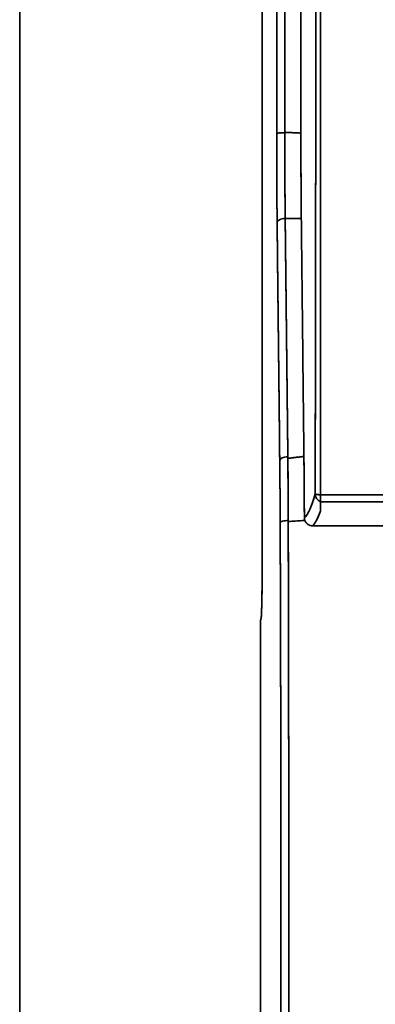
# Model space of a CAD drawing. Units: millimetres. Extents: x 3 to 549, y 4 to 417.
# Drawn here: x 168 to 177, y 173 to 197 of the extents above; entities that cross this region are included whole.
import ezdxf

# ---------------------------------------------------------------- set-up
doc = ezdxf.new("R2010")
doc.units = ezdxf.units.MM
doc.layers.add('1', color=7, linetype='Continuous', true_color=0xffffff)

msp = doc.modelspace()

# ---------------------------------------------------------------- linework, layer by layer
at = {"layer": '1', "color": 18, "linetype": 'Continuous', "lineweight": 35}
msp.add_line((175.214, 185.12), (175.214, 185.121), dxfattribs=at)
for points, degree in [([(167.732, 253.065), (167.732, 153.065)], 1), ([(167.732, 153.065), (167.732, 253.065)], 1), ([(173.78, 184.326), (173.78, 222.644)], 1), ([(173.78, 222.644), (173.78, 184.326)], 1), ([(175.232, 185.563), (175.232, 193.894), (175.232, 210.657), (175.232, 219.001)], 2), ([(174.139, 194.589), (174.139, 212.383)], 1), ([(174.139, 212.383), (174.139, 206.451), (174.139, 200.52), (174.139, 194.589)], 3), ([(174.34, 212.383), (174.34, 194.607)], 1), ([(174.34, 194.607), (174.34, 200.532), (174.34, 206.457), (174.34, 212.383)], 3), ([(174.742, 212.383), (174.742, 194.588)], 1), ([(174.742, 194.588), (174.742, 212.383)], 1), ([(175.099, 185.586), (175.116, 194.434), (175.116, 203.485)], 2), ([(174.15, 192.351), (174.145, 192.826), (174.139, 193.979), (174.139, 194.589)], 2), ([(174.34, 194.607), (174.742, 194.588)], 1), ([(174.34, 194.59), (174.34, 194.596), (174.34, 194.601), (174.34, 194.607)], 3), ([(174.34, 194.607), (174.34, 194.601), (174.34, 194.596), (174.34, 194.59)], 3), ([(174.742, 194.588), (174.608, 194.594), (174.474, 194.6), (174.34, 194.607)], 3), ([(174.215, 186.41), (174.15, 192.351)], 1), ([(174.15, 192.351), (174.172, 190.37), (174.194, 188.39), (174.215, 186.41)], 3), ([(174.701, 192.458), (174.351, 192.458)], 1), ([(174.351, 192.458), (174.417, 186.515)], 1), ([(174.351, 192.458), (174.468, 192.458), (174.585, 192.458), (174.701, 192.458)], 3), ([(174.417, 186.515), (174.395, 188.496), (174.373, 190.477), (174.351, 192.458)], 3), ([(174.753, 192.458), (174.701, 192.458)], 1), ([(174.701, 192.458), (174.719, 192.458), (174.736, 192.458), (174.753, 192.458)], 3), ([(174.753, 192.458), (174.818, 186.521)], 1), ([(174.818, 186.521), (174.753, 192.458)], 1), ([(174.418, 186.473), (174.418, 186.487), (174.418, 186.501), (174.417, 186.515)], 3), ([(174.417, 186.515), (174.418, 186.473)], 1), ([(174.766, 186.515), (174.65, 186.501), (174.534, 186.487), (174.418, 186.473)], 3), ([(174.418, 186.473), (174.766, 186.515)], 1), ([(174.818, 186.521), (174.801, 186.519), (174.783, 186.517), (174.766, 186.515)], 3), ([(174.766, 186.515), (174.818, 186.521)], 1), ([(174.818, 186.521), (174.826, 185.809), (174.829, 184.992)], 2), ([(174.226, 184.879), (174.223, 185.702), (174.215, 186.41)], 2), ([(174.829, 184.992), (174.964, 185.108), (175.099, 185.586)], 2), ([(175.099, 185.586), (175.009, 185.267), (174.919, 185.069), (174.829, 184.992)], 3), ([(195.17, 185.563), (188.524, 185.563), (181.878, 185.563), (175.232, 185.563)], 3), ([(175.232, 185.563), (181.878, 185.563), (188.524, 185.563), (195.17, 185.563)], 3), ([(175.232, 185.385), (175.232, 185.389), (175.232, 185.49), (175.232, 185.563)], 2), ([(175.232, 185.358), (175.232, 185.371), (175.232, 185.384), (175.232, 185.397)], 3), ([(175.232, 185.385), (181.255, 185.385), (187.277, 185.385), (193.3, 185.385)], 3), ([(193.3, 185.385), (187.277, 185.385), (181.255, 185.385), (175.232, 185.385)], 3), ([(175.232, 185.385), (175.232, 185.305), (175.232, 185.233), (175.232, 185.168)], 3), ([(175.232, 185.168), (175.232, 185.265), (175.232, 185.385)], 2), ([(175.232, 185.168), (175.232, 185.2), (175.232, 185.236), (175.232, 185.274)], 3), ([(174.829, 184.992), (174.829, 184.969), (174.833, 184.947), (174.841, 184.926)], 3), ([(175.031, 184.792), (175.098, 184.85), (175.165, 184.976), (175.232, 185.168)], 3), ([(175.232, 185.168), (175.177, 185.01), (175.122, 184.897), (175.067, 184.83)], 3), ([(174.207, 161.254), (174.239, 167.015), (174.248, 178.977), (174.226, 184.879)], 2), ([(174.428, 184.899), (174.428, 184.906), (174.427, 184.914), (174.427, 184.922)], 3), ([(174.427, 184.922), (174.427, 184.914), (174.428, 184.906), (174.428, 184.899)], 3), ([(174.428, 184.899), (174.544, 184.906), (174.661, 184.914), (174.777, 184.922)], 3), ([(174.777, 184.922), (174.661, 184.914), (174.544, 184.906), (174.428, 184.899)], 3), ([(174.777, 184.922), (174.798, 184.923), (174.819, 184.924), (174.841, 184.926)], 3), ([(174.841, 184.926), (174.819, 184.924), (174.798, 184.923), (174.777, 184.922)], 3), ([(175.031, 184.792), (176.457, 184.792), (177.884, 184.792), (179.311, 184.792)], 3), ([(179.311, 184.792), (177.884, 184.792), (176.457, 184.792), (175.031, 184.792)], 3), ([(173.78, 184.326), (173.78, 183.964), (173.776, 183.293), (173.767, 182.772), (173.755, 182.479), (173.749, 182.468)], 2), ([(173.739, 182.449), (173.749, 182.468)], 1), ([(173.749, 182.468), (173.739, 182.449)], 1), ([(173.739, 182.449), (173.739, 158.863)], 1), ([(173.739, 158.863), (173.739, 182.449)], 1)]:
    msp.add_open_spline(points, degree=degree, dxfattribs=at)
for points, degree, knots in [([(175.116, 203.485), (175.116, 203.416), (175.116, 203.277), (175.116, 203.069), (175.116, 202.863), (175.116, 202.658), (175.116, 202.454), (175.116, 202.251), (175.116, 202.05), (175.116, 201.849), (175.116, 201.65), (175.116, 201.452), (175.116, 201.255), (175.116, 201.06), (175.116, 200.865), (175.116, 200.672), (175.116, 200.48), (175.116, 200.289), (175.115, 200.099), (175.115, 199.911), (175.115, 199.724), (175.115, 199.537), (175.115, 199.352), (175.115, 199.169), (175.115, 198.986), (175.115, 198.805), (175.115, 198.625), (175.115, 198.446), (175.115, 198.268), (175.115, 198.091), (175.114, 197.916), (175.114, 197.741), (175.114, 197.568), (175.114, 197.397), (175.114, 197.226), (175.114, 197.056), (175.114, 196.888), (175.114, 196.721), (175.114, 196.555), (175.113, 196.39), (175.113, 196.227), (175.113, 196.065), (175.113, 195.903), (175.113, 195.743), (175.113, 195.585), (175.113, 195.427), (175.112, 195.271), (175.112, 195.115), (175.112, 194.961), (175.112, 194.809), (175.112, 194.657), (175.112, 194.507), (175.112, 194.357), (175.111, 194.209), (175.111, 194.062), (175.111, 193.917), (175.111, 193.772), (175.111, 193.629), (175.111, 193.487), (175.111, 193.346), (175.11, 193.206), (175.11, 193.068), (175.11, 192.93), (175.11, 192.794), (175.11, 192.659), (175.11, 192.525), (175.109, 192.393), (175.109, 192.261), (175.109, 192.131), (175.109, 192.002), (175.109, 191.874), (175.109, 191.747), (175.109, 191.622), (175.108, 191.498), (175.108, 191.375), (175.108, 191.253), (175.108, 191.132), (175.108, 191.012), (175.108, 190.894), (175.107, 190.777), (175.107, 190.661), (175.107, 190.546), (175.107, 190.432), (175.107, 190.32), (175.107, 190.209), (175.106, 190.099), (175.106, 189.99), (175.106, 189.882), (175.106, 189.776), (175.106, 189.67), (175.106, 189.566), (175.106, 189.463), (175.105, 189.362), (175.105, 189.261), (175.105, 189.162), (175.105, 189.064), (175.105, 188.966), (175.105, 188.871), (175.104, 188.776), (175.104, 188.683), (175.104, 188.59), (175.104, 188.499), (175.104, 188.409), (175.104, 188.321), (175.104, 188.233), (175.103, 188.147), (175.103, 188.062), (175.103, 187.978), (175.103, 187.895), (175.103, 187.813), (175.103, 187.733), (175.103, 187.653), (175.102, 187.575), (175.102, 187.498), (175.102, 187.423), (175.102, 187.348), (175.102, 187.275), (175.102, 187.203), (175.102, 187.132), (175.102, 187.062), (175.101, 186.993), (175.101, 186.926), (175.101, 186.86), (175.101, 186.794), (175.101, 186.731), (175.101, 186.668), (175.101, 186.606), (175.101, 186.546), (175.101, 186.487), (175.1, 186.429), (175.1, 186.372), (175.1, 186.316), (175.1, 186.262), (175.1, 186.208), (175.1, 186.156), (175.1, 186.105), (175.1, 186.056), (175.1, 186.007), (175.1, 185.96), (175.099, 185.913), (175.099, 185.868), (175.099, 185.825), (175.099, 185.782), (175.099, 185.74), (175.099, 185.7), (175.099, 185.661), (175.099, 185.623), (175.099, 185.598), (175.099, 185.586)], 3, [0, 0, 0, 0, 0.011635, 0.023203, 0.034706, 0.046142, 0.057513, 0.068818, 0.080056, 0.091229, 0.102335, 0.113376, 0.124351, 0.135259, 0.146102, 0.156878, 0.167589, 0.178233, 0.188812, 0.199324, 0.209771, 0.220152, 0.230466, 0.240715, 0.250897, 0.261014, 0.271064, 0.281049, 0.290967, 0.30082, 0.310606, 0.320327, 0.329981, 0.33957, 0.349092, 0.358549, 0.367939, 0.377264, 0.386522, 0.395715, 0.404841, 0.413902, 0.422896, 0.431824, 0.440687, 0.449483, 0.458214, 0.466878, 0.475477, 0.484009, 0.492475, 0.500876, 0.50921, 0.517479, 0.525681, 0.533817, 0.541888, 0.549892, 0.557831, 0.565703, 0.573509, 0.58125, 0.588924, 0.596532, 0.604075, 0.611551, 0.618962, 0.626306, 0.633584, 0.640797, 0.647943, 0.655023, 0.662037, 0.668986, 0.675868, 0.682684, 0.689435, 0.696119, 0.702737, 0.70929, 0.715776, 0.722196, 0.72855, 0.734839, 0.741061, 0.747217, 0.753308, 0.759332, 0.76529, 0.771182, 0.777009, 0.782769, 0.788463, 0.794091, 0.799653, 0.80515, 0.81058, 0.815944, 0.821242, 0.826475, 0.831641, 0.836741, 0.841775, 0.846743, 0.851646, 0.856482, 0.861252, 0.865956, 0.870594, 0.875166, 0.879673, 0.884113, 0.888487, 0.892795, 0.897037, 0.901213, 0.905323, 0.909368, 0.913346, 0.917258, 0.921104, 0.924884, 0.928598, 0.932246, 0.935828, 0.939345, 0.942795, 0.946179, 0.949497, 0.952749, 0.955935, 0.959055, 0.962109, 0.965097, 0.968019, 0.970875, 0.973665, 0.97639, 0.979048, 0.98164, 0.984166, 0.986626, 0.98902, 0.991348, 0.99361, 0.995806, 0.997936, 1, 1, 1, 1]), ([(174.34, 194.59), (174.314, 194.59), (174.288, 194.59), (174.24, 194.59), (174.218, 194.59), (174.181, 194.59), (174.166, 194.589), (174.145, 194.589), (174.14, 194.589), (174.139, 194.589)], 3, [0, 0, 0, 0, 0.25, 0.25, 0.5, 0.5, 0.75, 0.75, 1, 1, 1, 1]), ([(174.139, 194.589), (174.14, 194.589), (174.145, 194.589), (174.166, 194.589), (174.181, 194.59), (174.218, 194.59), (174.24, 194.59), (174.288, 194.59), (174.314, 194.59), (174.34, 194.59)], 3, [0, 0, 0, 0, 0.25, 0.25, 0.5, 0.5, 0.75, 0.75, 1, 1, 1, 1]), ([(174.139, 194.589), (174.139, 194.577), (174.139, 194.555), (174.139, 194.52), (174.139, 194.486), (174.139, 194.452), (174.139, 194.417), (174.139, 194.383), (174.139, 194.349), (174.139, 194.314), (174.139, 194.28), (174.139, 194.246), (174.139, 194.212), (174.14, 194.177), (174.14, 194.143), (174.14, 194.109), (174.14, 194.075), (174.14, 194.041), (174.14, 194.007), (174.14, 193.973), (174.14, 193.939), (174.14, 193.905), (174.14, 193.871), (174.14, 193.837), (174.14, 193.804), (174.141, 193.77), (174.141, 193.736), (174.141, 193.703), (174.141, 193.669), (174.141, 193.635), (174.141, 193.602), (174.141, 193.569), (174.142, 193.535), (174.142, 193.502), (174.142, 193.469), (174.142, 193.436), (174.142, 193.35), (174.143, 193.22), (174.144, 193.051), (174.145, 192.902), (174.146, 192.772), (174.147, 192.661), (174.148, 192.566), (174.149, 192.489), (174.15, 192.429), (174.15, 192.384), (174.15, 192.36), (174.15, 192.351)], 3, [0, 0, 0, 0, 0.014561, 0.029121, 0.043682, 0.058243, 0.072803, 0.087364, 0.101925, 0.116486, 0.131047, 0.145608, 0.16017, 0.174731, 0.189293, 0.203855, 0.218417, 0.232979, 0.247541, 0.262104, 0.276667, 0.29123, 0.305793, 0.320357, 0.334921, 0.349485, 0.36405, 0.378614, 0.39318, 0.407745, 0.422311, 0.436877, 0.451444, 0.466011, 0.480578, 0.495146, 0.509714, 0.593436, 0.669453, 0.737761, 0.798361, 0.851249, 0.896425, 0.933889, 0.963639, 0.985676, 1, 1, 1, 1]), ([(174.351, 192.457), (174.35, 192.616), (174.348, 192.782), (174.345, 193.124), (174.344, 193.301), (174.342, 193.661), (174.342, 193.845), (174.341, 194.216), (174.34, 194.403), (174.34, 194.59)], 3, [0, 0, 0, 0, 0.25, 0.25, 0.5, 0.5, 0.75, 0.75, 1, 1, 1, 1]), ([(174.34, 194.59), (174.34, 194.585), (174.341, 194.566), (174.341, 194.526), (174.341, 194.46), (174.341, 194.37), (174.341, 194.245), (174.342, 194.102), (174.342, 193.947), (174.342, 193.799), (174.343, 193.652), (174.344, 193.511), (174.344, 193.409), (174.344, 193.343), (174.344, 193.312), (174.345, 193.279), (174.345, 193.244), (174.345, 193.208), (174.345, 193.171), (174.346, 193.132), (174.346, 193.092), (174.346, 193.05), (174.347, 193.007), (174.347, 192.963), (174.347, 192.918), (174.348, 192.871), (174.348, 192.823), (174.348, 192.774), (174.349, 192.724), (174.349, 192.672), (174.35, 192.62), (174.35, 192.567), (174.351, 192.512), (174.351, 192.476), (174.351, 192.458)], 3, [0, 0, 0, 0, 0.006997, 0.025055, 0.054175, 0.094355, 0.145596, 0.221712, 0.285984, 0.355061, 0.422041, 0.486927, 0.549716, 0.56378, 0.578581, 0.594121, 0.610398, 0.627413, 0.645166, 0.663657, 0.682885, 0.702852, 0.723556, 0.744998, 0.767178, 0.790096, 0.813751, 0.838145, 0.863276, 0.889145, 0.915752, 0.943097, 0.97118, 1, 1, 1, 1]), ([(174.742, 194.588), (174.742, 194.023), (174.748, 192.939), (174.753, 192.459), (174.753, 192.458)], 2, [0, 0, 0, 0.500346, 0.999309, 1, 1, 1]), ([(174.753, 192.458), (174.753, 192.466), (174.753, 192.484), (174.752, 192.51), (174.752, 192.536), (174.752, 192.563), (174.752, 192.589), (174.751, 192.616), (174.751, 192.643), (174.751, 192.669), (174.751, 192.696), (174.75, 192.723), (174.75, 192.75), (174.75, 192.778), (174.75, 192.805), (174.749, 192.832), (174.749, 192.86), (174.749, 192.887), (174.749, 192.915), (174.749, 192.942), (174.748, 192.97), (174.748, 192.998), (174.748, 193.026), (174.748, 193.054), (174.747, 193.082), (174.747, 193.11), (174.747, 193.138), (174.747, 193.166), (174.747, 193.194), (174.747, 193.223), (174.746, 193.251), (174.746, 193.28), (174.746, 193.308), (174.746, 193.337), (174.746, 193.365), (174.746, 193.394), (174.745, 193.422), (174.745, 193.451), (174.745, 193.48), (174.745, 193.509), (174.745, 193.538), (174.745, 193.567), (174.745, 193.595), (174.744, 193.624), (174.744, 193.653), (174.744, 193.682), (174.744, 193.711), (174.744, 193.74), (174.744, 193.77), (174.744, 193.799), (174.744, 193.828), (174.744, 193.857), (174.743, 193.886), (174.743, 193.915), (174.743, 193.945), (174.743, 193.974), (174.743, 194.003), (174.743, 194.032), (174.743, 194.062), (174.743, 194.091), (174.743, 194.12), (174.743, 194.149), (174.743, 194.179), (174.743, 194.208), (174.743, 194.237), (174.743, 194.267), (174.743, 194.296), (174.743, 194.325), (174.742, 194.354), (174.742, 194.384), (174.742, 194.413), (174.742, 194.442), (174.742, 194.471), (174.742, 194.5), (174.742, 194.53), (174.742, 194.559), (174.742, 194.578), (174.742, 194.588)], 3, [0, 0, 0, 0, 0.013686, 0.027363, 0.04103, 0.054688, 0.068336, 0.081975, 0.095604, 0.109223, 0.122833, 0.136434, 0.150024, 0.163606, 0.177178, 0.19074, 0.204292, 0.217836, 0.231369, 0.244893, 0.258408, 0.271913, 0.285408, 0.298894, 0.312371, 0.325837, 0.339295, 0.352742, 0.366181, 0.379609, 0.393028, 0.406438, 0.419838, 0.433229, 0.44661, 0.459981, 0.473343, 0.486695, 0.500038, 0.513371, 0.526695, 0.540009, 0.553314, 0.566609, 0.579895, 0.593171, 0.606437, 0.619694, 0.632942, 0.64618, 0.659408, 0.672627, 0.685836, 0.699036, 0.712226, 0.725407, 0.738578, 0.75174, 0.764892, 0.778035, 0.791168, 0.804291, 0.817405, 0.83051, 0.843604, 0.85669, 0.869766, 0.882832, 0.895889, 0.908936, 0.921974, 0.935002, 0.948021, 0.96103, 0.974029, 0.987019, 1, 1, 1, 1]), ([(174.351, 192.458), (174.325, 192.457), (174.299, 192.454), (174.251, 192.443), (174.229, 192.435), (174.192, 192.416), (174.177, 192.404), (174.156, 192.378), (174.151, 192.364), (174.15, 192.351)], 3, [0, 0, 0, 0, 0.25, 0.25, 0.5, 0.5, 0.75, 0.75, 1, 1, 1, 1]), ([(174.15, 192.351), (174.151, 192.364), (174.156, 192.378), (174.177, 192.404), (174.192, 192.416), (174.229, 192.435), (174.251, 192.443), (174.299, 192.454), (174.325, 192.457), (174.351, 192.457)], 3, [0, 0, 0, 0, 0.25, 0.25, 0.5, 0.5, 0.75, 0.75, 1, 1, 1, 1]), ([(174.417, 186.515), (174.391, 186.515), (174.365, 186.513), (174.317, 186.502), (174.294, 186.494), (174.257, 186.475), (174.242, 186.463), (174.221, 186.438), (174.216, 186.424), (174.215, 186.41)], 3, [0, 0, 0, 0, 0.25, 0.25, 0.5, 0.5, 0.75, 0.75, 1, 1, 1, 1]), ([(174.215, 186.411), (174.216, 186.425), (174.221, 186.438), (174.242, 186.463), (174.257, 186.475), (174.294, 186.494), (174.317, 186.502), (174.365, 186.513), (174.391, 186.515), (174.417, 186.515)], 3, [0, 0, 0, 0, 0.245045, 0.245045, 0.496697, 0.496697, 0.748348, 0.748348, 1, 1, 1, 1]), ([(174.427, 184.922), (174.427, 185.195), (174.425, 185.464), (174.422, 185.983), (174.42, 186.234), (174.418, 186.473)], 3, [0, 0, 0, 0, 0.5, 0.5, 1, 1, 1, 1]), ([(174.418, 186.473), (174.419, 186.234), (174.421, 185.983), (174.424, 185.464), (174.426, 185.195), (174.427, 184.922)], 3, [0, 0, 0, 0, 0.5, 0.5, 1, 1, 1, 1]), ([(174.829, 184.992), (174.827, 185.262), (174.825, 185.527), (174.821, 186.039), (174.82, 186.286), (174.818, 186.521)], 3, [0, 0, 0, 0, 0.5, 0.5, 1, 1, 1, 1]), ([(174.215, 186.41), (174.218, 186.175), (174.22, 185.928), (174.224, 185.415), (174.225, 185.15), (174.226, 184.879)], 3, [0, 0, 0, 0, 0.5, 0.5, 1, 1, 1, 1]), ([(175.099, 185.586), (175.099, 185.584), (175.102, 185.581), (175.114, 185.577), (175.124, 185.575), (175.147, 185.571), (175.162, 185.57), (175.195, 185.567), (175.213, 185.566), (175.232, 185.565)], 3, [0, 0, 0, 0, 0.25, 0.25, 0.5, 0.5, 0.75, 0.75, 1, 1, 1, 1]), ([(175.232, 185.565), (175.23, 185.565), (175.226, 185.565), (175.22, 185.565), (175.212, 185.566), (175.205, 185.566), (175.196, 185.567), (175.187, 185.567), (175.178, 185.568), (175.168, 185.569), (175.159, 185.57), (175.149, 185.572), (175.142, 185.573), (175.136, 185.573), (175.133, 185.574), (175.129, 185.575), (175.125, 185.575), (175.121, 185.576), (175.117, 185.577), (175.113, 185.578), (175.109, 185.579), (175.106, 185.58), (175.103, 185.581), (175.101, 185.583), (175.099, 185.584), (175.099, 185.585), (175.099, 185.586)], 3, [0, 0, 0, 0, 0.025014, 0.053568, 0.085688, 0.121388, 0.160675, 0.203551, 0.250013, 0.300055, 0.353672, 0.410857, 0.471601, 0.493022, 0.517642, 0.545463, 0.576487, 0.610717, 0.648152, 0.688795, 0.732646, 0.779705, 0.829971, 0.883444, 0.940121, 1, 1, 1, 1]), ([(175.099, 185.586), (175.099, 185.565), (175.102, 185.545), (175.114, 185.505), (175.124, 185.487), (175.147, 185.453), (175.162, 185.438), (175.195, 185.413), (175.213, 185.403), (175.232, 185.397)], 3, [0, 0, 0, 0, 0.25, 0.25, 0.5, 0.5, 0.75, 0.75, 1, 1, 1, 1]), ([(175.232, 185.397), (175.213, 185.404), (175.194, 185.413), (175.162, 185.438), (175.147, 185.453), (175.124, 185.487), (175.114, 185.506), (175.105, 185.535), (175.103, 185.545), (175.101, 185.555)], 3, [0, 0, 0, 0, 0.285714, 0.285714, 0.571428, 0.571428, 0.857143, 0.857143, 1, 1, 1, 1]), ([(175.232, 185.563), (175.232, 185.54), (175.232, 185.517), (175.232, 185.475), (175.232, 185.456), (175.232, 185.424), (175.232, 185.411), (175.232, 185.392), (175.232, 185.386), (175.232, 185.385)], 3, [0, 0, 0, 0, 0.25, 0.25, 0.5, 0.5, 0.75, 0.75, 1, 1, 1, 1]), ([(174.841, 184.926), (174.84, 184.928), (174.838, 184.933), (174.836, 184.94), (174.834, 184.947), (174.833, 184.955), (174.831, 184.962), (174.83, 184.969), (174.83, 184.977), (174.829, 184.984), (174.829, 184.989), (174.829, 184.992)], 3, [0, 0, 0, 0, 0.111813, 0.223102, 0.334014, 0.444699, 0.555309, 0.665993, 0.776904, 0.88819, 1, 1, 1, 1]), ([(174.226, 184.879), (174.226, 184.842), (174.226, 184.764), (174.227, 184.64), (174.227, 184.504), (174.228, 184.357), (174.229, 184.197), (174.229, 184.026), (174.23, 183.842), (174.23, 183.647), (174.231, 183.439), (174.232, 183.219), (174.233, 182.987), (174.233, 182.743), (174.234, 182.487), (174.235, 182.218), (174.235, 181.937), (174.236, 181.644), (174.237, 181.339), (174.238, 181.021), (174.238, 180.691), (174.239, 180.348), (174.24, 179.858), (174.241, 179.189), (174.243, 178.311), (174.244, 177.329), (174.244, 176.242), (174.245, 175.092), (174.244, 173.914), (174.243, 172.743), (174.242, 171.574), (174.24, 170.408), (174.238, 169.246), (174.236, 168.371), (174.234, 167.718), (174.233, 167.22), (174.23, 166.531), (174.227, 165.654), (174.225, 164.898), (174.222, 164.326), (174.221, 164.005), (174.219, 163.695), (174.218, 163.398), (174.217, 163.113), (174.215, 162.84), (174.214, 162.578), (174.213, 162.329), (174.212, 162.091), (174.211, 161.865), (174.209, 161.651), (174.208, 161.448), (174.208, 161.317), (174.207, 161.254)], 3, [0, 0, 0, 0, 0.004774, 0.010055, 0.015844, 0.022141, 0.028945, 0.036257, 0.044077, 0.052405, 0.06124, 0.070583, 0.080434, 0.090792, 0.101659, 0.113033, 0.124914, 0.137304, 0.150201, 0.163606, 0.177518, 0.191938, 0.206867, 0.239396, 0.276231, 0.317371, 0.362817, 0.412568, 0.461605, 0.510607, 0.559575, 0.608509, 0.657409, 0.706275, 0.719268, 0.740387, 0.769632, 0.807003, 0.8525, 0.866832, 0.880666, 0.894003, 0.906842, 0.919183, 0.931027, 0.942373, 0.953221, 0.963572, 0.973426, 0.982781, 0.991639, 1, 1, 1, 1]), ([(174.427, 184.922), (174.401, 184.922), (174.375, 184.921), (174.327, 184.916), (174.305, 184.913), (174.268, 184.905), (174.253, 184.9), (174.232, 184.89), (174.227, 184.885), (174.226, 184.879)], 3, [0, 0, 0, 0, 0.25, 0.25, 0.5, 0.5, 0.75, 0.75, 1, 1, 1, 1]), ([(174.226, 184.879), (174.226, 184.885), (174.232, 184.89), (174.253, 184.9), (174.268, 184.905), (174.305, 184.913), (174.327, 184.916), (174.375, 184.921), (174.401, 184.922), (174.427, 184.922)], 3, [0, 0, 0, 0, 0.25, 0.25, 0.5, 0.5, 0.75, 0.75, 1, 1, 1, 1]), ([(174.445, 175.087), (174.445, 175.121), (174.445, 175.19), (174.445, 175.293), (174.445, 175.396), (174.445, 175.499), (174.444, 175.602), (174.444, 175.705), (174.444, 175.808), (174.444, 175.911), (174.444, 176.014), (174.444, 176.117), (174.443, 176.22), (174.443, 176.323), (174.443, 176.426), (174.443, 176.529), (174.443, 176.631), (174.442, 176.734), (174.442, 176.837), (174.442, 176.94), (174.442, 177.043), (174.442, 177.146), (174.442, 177.249), (174.441, 177.352), (174.441, 177.455), (174.441, 177.557), (174.441, 177.66), (174.441, 177.763), (174.44, 177.866), (174.44, 177.969), (174.44, 178.071), (174.44, 178.174), (174.44, 178.277), (174.439, 178.38), (174.439, 178.482), (174.439, 178.585), (174.439, 178.688), (174.439, 178.79), (174.439, 178.893), (174.438, 178.996), (174.438, 179.098), (174.438, 179.201), (174.438, 179.303), (174.438, 179.406), (174.437, 179.508), (174.437, 179.611), (174.437, 179.713), (174.437, 179.816), (174.437, 179.918), (174.436, 180.021), (174.436, 180.123), (174.436, 180.225), (174.436, 180.328), (174.436, 180.43), (174.436, 180.532), (174.435, 180.635), (174.435, 180.737), (174.435, 180.839), (174.435, 180.941), (174.435, 181.043), (174.434, 181.146), (174.434, 181.248), (174.434, 181.35), (174.434, 181.452), (174.434, 181.554), (174.434, 181.656), (174.433, 181.758), (174.433, 181.859), (174.433, 181.961), (174.433, 182.063), (174.433, 182.165), (174.432, 182.267), (174.432, 182.368), (174.432, 182.47), (174.432, 182.572), (174.432, 182.673), (174.431, 182.775), (174.431, 182.876), (174.431, 182.978), (174.431, 183.079), (174.431, 183.181), (174.431, 183.282), (174.43, 183.384), (174.43, 183.485), (174.43, 183.586), (174.43, 183.687), (174.43, 183.789), (174.429, 183.89), (174.429, 183.991), (174.429, 184.092), (174.429, 184.193), (174.429, 184.294), (174.428, 184.395), (174.428, 184.496), (174.428, 184.596), (174.428, 184.697), (174.428, 184.798), (174.428, 184.865), (174.428, 184.899)], 3, [0, 0, 0, 0, 0.010416, 0.020831, 0.031247, 0.041663, 0.052078, 0.062494, 0.07291, 0.083326, 0.093742, 0.104157, 0.114573, 0.124989, 0.135405, 0.145821, 0.156237, 0.166653, 0.177069, 0.187485, 0.197901, 0.208317, 0.218733, 0.229149, 0.239565, 0.249981, 0.260397, 0.270813, 0.28123, 0.291646, 0.302062, 0.312478, 0.322895, 0.333311, 0.343727, 0.354144, 0.36456, 0.374976, 0.385393, 0.395809, 0.406226, 0.416642, 0.427058, 0.437475, 0.447891, 0.458308, 0.468725, 0.479141, 0.489558, 0.499974, 0.510391, 0.520808, 0.531225, 0.541641, 0.552058, 0.562475, 0.572892, 0.583308, 0.593725, 0.604142, 0.614559, 0.624976, 0.635393, 0.64581, 0.656227, 0.666644, 0.677061, 0.687478, 0.697895, 0.708312, 0.718729, 0.729146, 0.739563, 0.749981, 0.760398, 0.770815, 0.781232, 0.79165, 0.802067, 0.812484, 0.822901, 0.833319, 0.843736, 0.854154, 0.864571, 0.874989, 0.885406, 0.895824, 0.906241, 0.916659, 0.927076, 0.937494, 0.947911, 0.958329, 0.968747, 0.979165, 0.989582, 1, 1, 1, 1]), ([(174.428, 184.899), (174.431, 183.288), (174.434, 181.659), (174.439, 178.383), (174.442, 176.735), (174.445, 175.087)], 3, [0, 0, 0, 0, 0.5, 0.5, 1, 1, 1, 1]), ([(174.841, 184.926), (174.841, 184.924), (174.843, 184.919), (174.846, 184.912), (174.849, 184.906), (174.852, 184.9), (174.855, 184.894), (174.859, 184.888), (174.863, 184.882), (174.867, 184.876), (174.871, 184.871), (174.875, 184.866), (174.879, 184.861), (174.884, 184.856), (174.888, 184.851), (174.893, 184.846), (174.898, 184.842), (174.903, 184.838), (174.908, 184.834), (174.913, 184.83), (174.918, 184.827), (174.923, 184.823), (174.928, 184.82), (174.934, 184.817), (174.939, 184.814), (174.944, 184.812), (174.95, 184.809), (174.955, 184.807), (174.961, 184.805), (174.966, 184.803), (174.972, 184.801), (174.977, 184.799), (174.983, 184.798), (174.988, 184.797), (174.994, 184.796), (174.999, 184.795), (175.004, 184.794), (175.01, 184.793), (175.015, 184.793), (175.02, 184.793), (175.025, 184.792), (175.029, 184.792), (175.031, 184.792)], 3, [0, 0, 0, 0, 0.029387, 0.058544, 0.087472, 0.11617, 0.14464, 0.172882, 0.200896, 0.228681, 0.256239, 0.28357, 0.310675, 0.337553, 0.364204, 0.39063, 0.416831, 0.442807, 0.468559, 0.494086, 0.51939, 0.54447, 0.569328, 0.593963, 0.618376, 0.642569, 0.66654, 0.690291, 0.713822, 0.737134, 0.760228, 0.783103, 0.805761, 0.828201, 0.850426, 0.872435, 0.894229, 0.915809, 0.937175, 0.958329, 0.97927, 1, 1, 1, 1]), ([(175.031, 184.792), (175.028, 184.792), (175.023, 184.792), (175.016, 184.793), (175.008, 184.793), (175.001, 184.794), (174.994, 184.796), (174.987, 184.797), (174.98, 184.799), (174.973, 184.801), (174.966, 184.803), (174.959, 184.805), (174.952, 184.808), (174.946, 184.811), (174.939, 184.814), (174.933, 184.817), (174.926, 184.821), (174.92, 184.825), (174.912, 184.831), (174.903, 184.838), (174.892, 184.847), (174.883, 184.856), (174.874, 184.866), (174.866, 184.877), (174.858, 184.888), (174.852, 184.9), (174.846, 184.913), (174.842, 184.921), (174.841, 184.926)], 3, [0, 0, 0, 0, 0.030234, 0.060165, 0.08983, 0.119269, 0.14852, 0.177623, 0.206619, 0.235548, 0.264452, 0.293373, 0.322351, 0.351427, 0.380643, 0.410039, 0.439653, 0.469524, 0.49969, 0.556206, 0.611886, 0.666984, 0.721759, 0.776476, 0.831399, 0.886792, 0.94291, 1, 1, 1, 1]), ([(173.749, 182.468), (173.749, 182.468), (173.749, 182.469), (173.75, 182.47), (173.75, 182.471), (173.75, 182.473), (173.751, 182.475), (173.751, 182.477), (173.752, 182.479), (173.752, 182.482), (173.752, 182.485), (173.753, 182.488), (173.753, 182.491), (173.753, 182.495), (173.754, 182.499), (173.754, 182.503), (173.755, 182.507), (173.755, 182.512), (173.755, 182.516), (173.756, 182.521), (173.756, 182.527), (173.756, 182.532), (173.757, 182.538), (173.757, 182.544), (173.757, 182.55), (173.758, 182.556), (173.758, 182.563), (173.758, 182.569), (173.759, 182.576), (173.759, 182.584), (173.759, 182.591), (173.76, 182.598), (173.76, 182.606), (173.76, 182.614), (173.76, 182.622), (173.761, 182.63), (173.761, 182.639), (173.761, 182.648), (173.762, 182.656), (173.762, 182.665), (173.762, 182.675), (173.763, 182.684), (173.763, 182.693), (173.763, 182.703), (173.763, 182.713), (173.764, 182.723), (173.764, 182.733), (173.764, 182.743), (173.765, 182.754), (173.765, 182.764), (173.765, 182.775), (173.765, 182.786), (173.766, 182.797), (173.766, 182.808), (173.766, 182.819), (173.766, 182.831), (173.767, 182.842), (173.767, 182.854), (173.767, 182.866), (173.768, 182.878), (173.768, 182.89), (173.768, 182.902), (173.768, 182.914), (173.768, 182.926), (173.769, 182.939), (173.769, 182.951), (173.769, 182.964), (173.769, 182.977), (173.77, 182.99), (173.77, 183.003), (173.77, 183.016), (173.77, 183.029), (173.771, 183.042), (173.771, 183.055), (173.771, 183.069), (173.771, 183.082), (173.771, 183.096), (173.772, 183.109), (173.772, 183.123), (173.772, 183.137), (173.772, 183.151), (173.772, 183.164), (173.773, 183.178), (173.773, 183.192), (173.773, 183.206), (173.773, 183.221), (173.773, 183.235), (173.774, 183.249), (173.774, 183.263), (173.774, 183.278), (173.774, 183.292), (173.774, 183.306), (173.774, 183.321), (173.775, 183.335), (173.775, 183.35), (173.775, 183.364), (173.775, 183.379), (173.775, 183.393), (173.775, 183.408), (173.776, 183.423), (173.776, 183.437), (173.776, 183.452), (173.776, 183.467), (173.776, 183.482), (173.776, 183.496), (173.776, 183.511), (173.777, 183.526), (173.777, 183.541), (173.777, 183.555), (173.777, 183.57), (173.777, 183.585), (173.777, 183.6), (173.777, 183.615), (173.777, 183.63), (173.778, 183.644), (173.778, 183.659), (173.778, 183.674), (173.778, 183.689), (173.778, 183.704), (173.778, 183.718), (173.778, 183.733), (173.778, 183.748), (173.778, 183.763), (173.779, 183.777), (173.779, 183.792), (173.779, 183.807), (173.779, 183.821), (173.779, 183.836), (173.779, 183.851), (173.779, 183.865), (173.779, 183.88), (173.779, 183.894), (173.779, 183.909), (173.779, 183.924), (173.779, 183.938), (173.78, 183.952), (173.78, 183.967), (173.78, 183.981), (173.78, 183.996), (173.78, 184.01), (173.78, 184.024), (173.78, 184.038), (173.78, 184.052), (173.78, 184.067), (173.78, 184.081), (173.78, 184.095), (173.78, 184.109), (173.78, 184.123), (173.78, 184.137), (173.78, 184.151), (173.78, 184.164), (173.78, 184.178), (173.78, 184.192), (173.78, 184.206), (173.78, 184.219), (173.78, 184.233), (173.78, 184.246), (173.78, 184.26), (173.78, 184.273), (173.78, 184.287), (173.78, 184.3), (173.78, 184.313), (173.78, 184.322), (173.78, 184.326)], 3, [0, 0, 0, 0, 0.007813, 0.015607, 0.02338, 0.031134, 0.038867, 0.04658, 0.054274, 0.061947, 0.0696, 0.077233, 0.084847, 0.09244, 0.100013, 0.107566, 0.115099, 0.122612, 0.130105, 0.137578, 0.145031, 0.152464, 0.159877, 0.167269, 0.174642, 0.181995, 0.189328, 0.19664, 0.203933, 0.211206, 0.218458, 0.225691, 0.232904, 0.240096, 0.247269, 0.254421, 0.261553, 0.268666, 0.275758, 0.282831, 0.289883, 0.296915, 0.303928, 0.31092, 0.317892, 0.324844, 0.331776, 0.338688, 0.34558, 0.352453, 0.359305, 0.366137, 0.372948, 0.37974, 0.386512, 0.393264, 0.399996, 0.406708, 0.4134, 0.420071, 0.426723, 0.433355, 0.439967, 0.446558, 0.45313, 0.459681, 0.466213, 0.472724, 0.479216, 0.485687, 0.492139, 0.49857, 0.504982, 0.511373, 0.517744, 0.524096, 0.530427, 0.536738, 0.543029, 0.549301, 0.555552, 0.561783, 0.567994, 0.574185, 0.580356, 0.586507, 0.592638, 0.598749, 0.60484, 0.610911, 0.616962, 0.622993, 0.629004, 0.634994, 0.640965, 0.646916, 0.652847, 0.658757, 0.664648, 0.670519, 0.676369, 0.6822, 0.688011, 0.693801, 0.699572, 0.705322, 0.711053, 0.716763, 0.722453, 0.728124, 0.733774, 0.739405, 0.745015, 0.750605, 0.756175, 0.761726, 0.767256, 0.772766, 0.778256, 0.783726, 0.789176, 0.794607, 0.800017, 0.805407, 0.810777, 0.816127, 0.821457, 0.826767, 0.832056, 0.837326, 0.842576, 0.847806, 0.853016, 0.858206, 0.863375, 0.868525, 0.873655, 0.878765, 0.883854, 0.888924, 0.893974, 0.899003, 0.904013, 0.909002, 0.913972, 0.918921, 0.923851, 0.92876, 0.93365, 0.938519, 0.943369, 0.948198, 0.953007, 0.957797, 0.962566, 0.967315, 0.972045, 0.976754, 0.981443, 0.986112, 0.990762, 0.995391, 1, 1, 1, 1]), ([(174.408, 161.193), (174.408, 161.227), (174.409, 161.294), (174.409, 161.396), (174.41, 161.497), (174.41, 161.599), (174.411, 161.7), (174.411, 161.802), (174.412, 161.905), (174.412, 162.007), (174.413, 162.109), (174.413, 162.212), (174.413, 162.315), (174.414, 162.418), (174.414, 162.521), (174.415, 162.624), (174.415, 162.727), (174.416, 162.831), (174.416, 162.934), (174.417, 163.038), (174.417, 163.142), (174.417, 163.247), (174.418, 163.351), (174.418, 163.455), (174.419, 163.56), (174.419, 163.665), (174.42, 163.77), (174.42, 163.875), (174.42, 163.98), (174.421, 164.085), (174.421, 164.191), (174.422, 164.297), (174.422, 164.403), (174.422, 164.509), (174.423, 164.615), (174.423, 164.721), (174.424, 164.828), (174.424, 164.934), (174.424, 165.041), (174.425, 165.148), (174.425, 165.255), (174.425, 165.362), (174.426, 165.469), (174.426, 165.577), (174.427, 165.685), (174.427, 165.792), (174.427, 165.9), (174.428, 166.008), (174.428, 166.117), (174.428, 166.225), (174.429, 166.333), (174.429, 166.442), (174.429, 166.551), (174.43, 166.66), (174.43, 166.769), (174.43, 166.878), (174.431, 166.987), (174.431, 167.097), (174.431, 167.207), (174.432, 167.316), (174.432, 167.426), (174.432, 167.536), (174.433, 167.647), (174.433, 167.757), (174.433, 167.867), (174.434, 167.978), (174.434, 168.089), (174.435, 168.591), (174.437, 169.501), (174.44, 170.835), (174.443, 172.214), (174.444, 173.636), (174.445, 174.599), (174.445, 175.087), (174.445, 175.087)], 3, [0, 0, 0, 0, 0.007512, 0.015031, 0.022556, 0.030088, 0.037627, 0.045172, 0.052724, 0.060283, 0.067849, 0.075421, 0.083, 0.090585, 0.098177, 0.105776, 0.113382, 0.120994, 0.128613, 0.136238, 0.14387, 0.151509, 0.159155, 0.166807, 0.174466, 0.182132, 0.189804, 0.197483, 0.205168, 0.212861, 0.22056, 0.228265, 0.235978, 0.243697, 0.251423, 0.259155, 0.266894, 0.27464, 0.282392, 0.290151, 0.297917, 0.305689, 0.313469, 0.321254, 0.329047, 0.336846, 0.344652, 0.352464, 0.360284, 0.368109, 0.375942, 0.383781, 0.391627, 0.39948, 0.407339, 0.415205, 0.423077, 0.430957, 0.438843, 0.446735, 0.454635, 0.462541, 0.470453, 0.478373, 0.486299, 0.494231, 0.502171, 0.510117, 0.602289, 0.69736, 0.795332, 0.896203, 0.999974, 1, 1, 1, 1]), ([(174.445, 175.087), (174.445, 175.053), (174.445, 174.984), (174.445, 174.882), (174.445, 174.779), (174.445, 174.676), (174.445, 174.574), (174.445, 174.471), (174.445, 174.368), (174.445, 174.265), (174.445, 174.162), (174.445, 174.058), (174.445, 173.955), (174.444, 173.852), (174.444, 173.749), (174.444, 173.645), (174.444, 173.542), (174.444, 173.438), (174.444, 173.335), (174.444, 173.231), (174.444, 173.128), (174.444, 173.024), (174.443, 172.92), (174.443, 172.816), (174.443, 172.712), (174.443, 172.608), (174.443, 172.504), (174.443, 172.4), (174.443, 172.296), (174.442, 172.192), (174.442, 172.088), (174.442, 171.983), (174.442, 171.879), (174.442, 171.775), (174.442, 171.67), (174.441, 171.566), (174.441, 171.461), (174.441, 171.357), (174.441, 171.252), (174.441, 171.148), (174.441, 171.043), (174.44, 170.938), (174.44, 170.833), (174.44, 170.729), (174.44, 170.624), (174.44, 170.519), (174.439, 170.414), (174.439, 170.309), (174.439, 170.204), (174.439, 170.099), (174.438, 169.994), (174.438, 169.888), (174.438, 169.783), (174.438, 169.678), (174.438, 169.573), (174.437, 169.467), (174.437, 169.362), (174.437, 169.257), (174.437, 169.151), (174.436, 169.046), (174.436, 168.94), (174.436, 168.835), (174.436, 168.729), (174.435, 168.624), (174.435, 168.518), (174.435, 168.412), (174.434, 168.307), (174.434, 168.201), (174.434, 168.095), (174.434, 167.99), (174.433, 167.884), (174.433, 167.778), (174.433, 167.672), (174.432, 167.566), (174.432, 167.46), (174.432, 167.354), (174.432, 167.249), (174.431, 167.143), (174.431, 167.037), (174.431, 166.931), (174.43, 166.825), (174.43, 166.719), (174.43, 166.612), (174.429, 166.506), (174.429, 166.4), (174.429, 166.294), (174.428, 166.188), (174.428, 166.082), (174.428, 165.976), (174.427, 165.869), (174.427, 165.763), (174.426, 165.657), (174.426, 165.551), (174.426, 165.445), (174.425, 165.338), (174.425, 165.232), (174.425, 165.126), (174.424, 165.02), (174.424, 164.913), (174.423, 164.807), (174.423, 164.701), (174.423, 164.594), (174.422, 164.488), (174.422, 164.382), (174.421, 164.275), (174.421, 164.169), (174.421, 164.063), (174.42, 163.956), (174.42, 163.85), (174.419, 163.744), (174.419, 163.637), (174.419, 163.531), (174.418, 163.425), (174.418, 163.318), (174.417, 163.212), (174.417, 163.106), (174.416, 162.999), (174.416, 162.893), (174.415, 162.787), (174.415, 162.68), (174.415, 162.574), (174.414, 162.468), (174.414, 162.362), (174.413, 162.255), (174.413, 162.149), (174.412, 162.043), (174.412, 161.936), (174.411, 161.83), (174.411, 161.724), (174.41, 161.618), (174.41, 161.512), (174.409, 161.405), (174.409, 161.299), (174.408, 161.229), (174.408, 161.193)], 3, [0, 0, 0, 0, 0.007268, 0.014541, 0.021819, 0.029101, 0.036388, 0.04368, 0.050976, 0.058277, 0.065583, 0.072894, 0.080209, 0.087529, 0.094853, 0.102183, 0.109517, 0.116855, 0.124199, 0.131547, 0.138899, 0.146257, 0.153619, 0.160986, 0.168357, 0.175734, 0.183114, 0.1905, 0.19789, 0.205285, 0.212685, 0.220089, 0.227499, 0.234912, 0.242331, 0.249754, 0.257182, 0.264614, 0.272052, 0.279494, 0.28694, 0.294392, 0.301848, 0.309308, 0.316774, 0.324244, 0.331719, 0.339198, 0.346682, 0.354171, 0.361665, 0.369163, 0.376666, 0.384174, 0.391686, 0.399203, 0.406725, 0.414251, 0.421783, 0.429318, 0.436859, 0.444404, 0.451954, 0.459509, 0.467068, 0.474632, 0.482201, 0.489774, 0.497352, 0.504935, 0.512523, 0.520115, 0.527712, 0.535313, 0.54292, 0.550531, 0.558146, 0.565767, 0.573392, 0.581021, 0.588656, 0.596295, 0.603939, 0.611587, 0.61924, 0.626898, 0.634561, 0.642228, 0.6499, 0.657577, 0.665258, 0.672945, 0.680635, 0.688331, 0.696031, 0.703736, 0.711445, 0.71916, 0.726879, 0.734602, 0.742331, 0.750064, 0.757801, 0.765544, 0.773291, 0.781043, 0.788799, 0.79656, 0.804326, 0.812097, 0.819872, 0.827652, 0.835437, 0.843226, 0.85102, 0.858819, 0.866623, 0.874431, 0.882244, 0.890061, 0.897883, 0.90571, 0.913542, 0.921378, 0.929219, 0.937065, 0.944916, 0.952771, 0.960631, 0.968495, 0.976364, 0.984238, 0.992117, 1, 1, 1, 1])]:
    msp.add_open_spline(points, degree=degree, knots=knots, dxfattribs=at)

doc.saveas('drawing.dxf')
